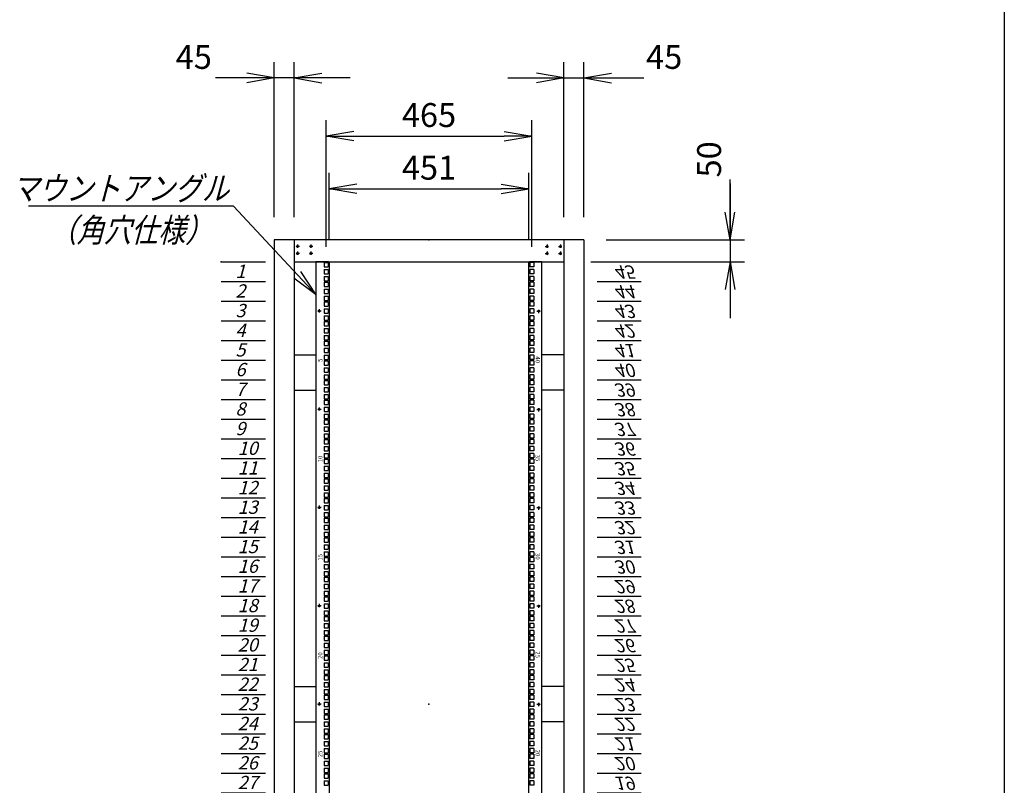
# Model space of a CAD drawing. Units: millimetres. Extents: x 0 to 398, y 1 to 284.
# Drawn here: x 287 to 398, y 92 to 178 of the extents above; entities that cross this region are included whole.
import ezdxf

# ---------------------------------------------------------------- set-up
doc = ezdxf.new("R2010")
doc.units = ezdxf.units.MM
doc.linetypes.add('CENTER', pattern=[12, 7.5, -1.5, 1.5, -1.5])
doc.styles.get("Standard").update_dxf_attribs({"font": 'ROMANS', "bigfont": 'EXTFONT'})
doc.dimstyles.new('ISO-25', dxfattribs={"dimtxt": 2.5, "dimasz": 2.5, "dimexe": 1.25, "dimexo": 0.625, "dimtad": 1, "dimtxsty": 'Standard', "dimcen": 2.5, "dimadec": 0, "dimazin": 0, "dimtfac": 1, "dimtmove": 0, "dimatfit": 3, "dimfxl": 1, "dimarcsym": 0})

# ---------------------------------------------------------------- blocks, each defined once
blk = doc.blocks.new('DTL0007')
at = {"color": 0, "linetype": 'CENTER'}
for p, q in [((4.54, 0), (-4.54, 0)), ((0, 4.54), (0, -4.54)), ((34.54, 0), (25.46, 0)), ((30, 4.54), (30, -4.54)), ((4.54, -16), (-4.54, -16)), ((0, -11.46), (0, -20.54)), ((34.54, -16), (25.46, -16)), ((30, -11.46), (30, -20.54))]:
    blk.add_line(p, q, dxfattribs=at)
at = {"color": 0, "linetype": 'Continuous'}
for centre in [(0, 0), (30, 0), (0, -16), (30, -16)]:
    blk.add_circle(centre, 2, dxfattribs=at)
at = {"color": 0}
blk.add_point((0, 0), dxfattribs=at)
blk = doc.blocks.new('DTL0012')
at = {"color": 0, "linetype": 'Continuous'}
for p, q in [((0, 0), (100, 0)), ((0, -44.5), (100, -44.5)), ((0, -88.9), (100, -88.9)), ((0, -133.4), (100, -133.4)), ((0, -177.8), (100, -177.8)), ((0, -222.3), (100, -222.3)), ((0, -266.7), (100, -266.7)), ((0, -311.2), (100, -311.2)), ((0, -355.6), (100, -355.6)), ((0, -400.1), (100, -400.1)), ((0, -444.5), (100, -444.5)), ((0, -489), (100, -489)), ((0, -533.4), (100, -533.4)), ((0, -577.9), (100, -577.9)), ((0, -622.3), (100, -622.3)), ((0, -666.8), (100, -666.8)), ((0, -711.2), (100, -711.2)), ((0, -755.7), (100, -755.7)), ((0, -800.1), (100, -800.1)), ((0, -844.6), (100, -844.6)), ((0, -889), (100, -889)), ((0, -933.5), (100, -933.5)), ((0, -977.9), (100, -977.9)), ((0, -1022.4), (100, -1022.4)), ((0, -1066.8), (100, -1066.8)), ((0, -1111.2), (100, -1111.2)), ((0, -1155.7), (100, -1155.7)), ((0, -1200.2), (100, -1200.2)), ((0, -1244.6), (100, -1244.6)), ((0, -1289), (100, -1289)), ((0, -1333.5), (100, -1333.5)), ((0, -1377.9), (100, -1377.9)), ((0, -1422.4), (100, -1422.4)), ((0, -1466.8), (100, -1466.8)), ((0, -1511.3), (100, -1511.3)), ((0, -1555.8), (100, -1555.8)), ((0, -1600.2), (100, -1600.2)), ((0, -1644.7), (100, -1644.7)), ((0, -1689.1), (100, -1689.1)), ((0, -1733.5), (100, -1733.5)), ((0, -1778), (100, -1778)), ((0, -1822.4), (100, -1822.4)), ((0, -1866.9), (100, -1866.9)), ((0, -1911.4), (100, -1911.4)), ((0, -1955.8), (100, -1955.8)), ((0, -2000.3), (100, -2000.3))]:
    blk.add_line(p, q, dxfattribs=at)
at = {"color": 0}
blk.add_point((0, 0), dxfattribs=at)
at = {"color": 0, "char_height": 30, "attachment_point": 7}
for s, insert in [('{\\W1;\\Q15;1}', (32.4, -36.3)), ('{\\W1;\\Q15;2}', (32.4, -80.8)), ('{\\W1;\\Q15;3}', (32.4, -125.2)), ('{\\W1;\\Q15;4}', (32.4, -169.7)), ('{\\W1;\\Q15;5}', (32.4, -214.1)), ('{\\W1;\\Q15;6}', (32.4, -258.6)), ('{\\W1;\\Q15;7}', (32.4, -303)), ('{\\W1;\\Q15;8}', (32.4, -347.5)), ('{\\W1;\\Q15;9}', (32.4, -391.9)), ('{\\W1;\\Q15;10}', (37.4, -436.4)), ('{\\W1;\\Q15;11}', (37.4, -480.8)), ('{\\W1;\\Q15;12}', (37.4, -525.3)), ('{\\W1;\\Q15;13}', (37.4, -569.7)), ('{\\W1;\\Q15;14}', (37.4, -614.2)), ('{\\W1;\\Q15;15}', (37.4, -658.6)), ('{\\W1;\\Q15;16}', (37.4, -703.1)), ('{\\W1;\\Q15;17}', (37.4, -747.5)), ('{\\W1;\\Q15;18}', (37.4, -792)), ('{\\W1;\\Q15;19}', (37.4, -836.4)), ('{\\W1;\\Q15;20}', (37.4, -880.9)), ('{\\W1;\\Q15;21}', (37.4, -925.3)), ('{\\W1;\\Q15;22}', (37.4, -969.8)), ('{\\W1;\\Q15;23}', (37.4, -1014.2)), ('{\\W1;\\Q15;24}', (37.4, -1058.7)), ('{\\W1;\\Q15;25}', (37.4, -1103.1)), ('{\\W1;\\Q15;26}', (37.4, -1147.6)), ('{\\W1;\\Q15;27}', (37.4, -1192)), ('{\\W1;\\Q15;28}', (37.4, -1236.5)), ('{\\W1;\\Q15;29}', (37.4, -1280.9)), ('{\\W1;\\Q15;30}', (37.4, -1325.4)), ('{\\W1;\\Q15;31}', (37.4, -1369.8)), ('{\\W1;\\Q15;32}', (37.4, -1414.3)), ('{\\W1;\\Q15;33}', (37.4, -1458.7)), ('{\\W1;\\Q15;34}', (37.4, -1503.2)), ('{\\W1;\\Q15;35}', (37.4, -1547.6)), ('{\\W1;\\Q15;36}', (37.4, -1592.1)), ('{\\W1;\\Q15;37}', (37.4, -1636.5)), ('{\\W1;\\Q15;38}', (37.4, -1681)), ('{\\W1;\\Q15;39}', (37.4, -1725.4)), ('{\\W1;\\Q15;40}', (37.4, -1769.9)), ('{\\W1;\\Q15;41}', (37.4, -1814.3)), ('{\\W1;\\Q15;42}', (37.4, -1858.8)), ('{\\W1;\\Q15;43}', (37.4, -1903.2)), ('{\\W1;\\Q15;44}', (37.4, -1947.7)), ('{\\W1;\\Q15;45}', (37.4, -1992.1))]:
    blk.add_mtext(s, dxfattribs=dict(at, insert=insert))
blk = doc.blocks.new('DTL0013')
at = {"color": 0, "linetype": 'Continuous'}
for p, q in [((-255.5, 1000), (-255.5, -1000)), ((-227.5, 1000), (-255.5, 1000)), ((-237.25, 998.525), (-237.25, 989.025)), ((-237.25, 998.525), (-227.75, 998.525)), ((-237.25, 989.025), (-227.75, 989.025)), ((-237.25, 982.65), (-237.25, 973.15)), ((-237.25, 982.65), (-227.75, 982.65)), ((-227.75, 998.525), (-227.75, 989.025)), ((-227.75, 982.65), (-227.75, 973.15)), ((-227.5, 1000), (-225.5, 998)), ((-225.5, 998), (-225.5, -998)), ((227.5, 1000), (225.5, 998)), ((225.5, -998), (225.5, 998)), ((255.5, 1000), (227.5, 1000)), ((237.25, 998.525), (227.75, 998.525)), ((227.75, 998.525), (227.75, 989.025)), ((237.25, 989.025), (227.75, 989.025)), ((227.75, 982.65), (227.75, 973.15)), ((237.25, 982.65), (227.75, 982.65)), ((237.25, 998.525), (237.25, 989.025)), ((237.25, 982.65), (237.25, 973.15)), ((255.5, -1000), (255.5, 1000)), ((-237.25, 973.15), (-227.75, 973.15)), ((-237.25, 966.775), (-237.25, 957.275)), ((-237.25, 966.775), (-227.75, 966.775)), ((-227.75, 966.775), (-227.75, 957.275)), ((237.25, 973.15), (227.75, 973.15)), ((227.75, 966.775), (227.75, 957.275)), ((237.25, 966.775), (227.75, 966.775)), ((237.25, 966.775), (237.25, 957.275)), ((-237.25, 957.275), (-227.75, 957.275)), ((-237.25, 954.075), (-227.75, 954.075)), ((-237.25, 954.075), (-237.25, 944.575)), ((-237.25, 944.575), (-227.75, 944.575)), ((-237.25, 938.2), (-227.75, 938.2)), ((-237.25, 938.2), (-237.25, 928.7)), ((-227.75, 954.075), (-227.75, 944.575)), ((-227.75, 938.2), (-227.75, 928.7)), ((237.25, 957.275), (227.75, 957.275)), ((227.75, 954.075), (227.75, 944.575)), ((237.25, 954.075), (227.75, 954.075)), ((237.25, 944.575), (227.75, 944.575)), ((237.25, 938.2), (227.75, 938.2)), ((227.75, 938.2), (227.75, 928.7)), ((237.25, 954.075), (237.25, 944.575)), ((237.25, 938.2), (237.25, 928.7)), ((-237.25, 928.7), (-227.75, 928.7)), ((-237.25, 922.325), (-227.75, 922.325)), ((-237.25, 922.325), (-237.25, 912.825)), ((-227.75, 922.325), (-227.75, 912.825)), ((237.25, 928.7), (227.75, 928.7)), ((237.25, 922.325), (227.75, 922.325)), ((227.75, 922.325), (227.75, 912.825)), ((237.25, 922.325), (237.25, 912.825)), ((-237.25, 912.825), (-227.75, 912.825)), ((-237.25, 909.625), (-237.25, 900.125)), ((-237.25, 909.625), (-227.75, 909.625)), ((-237.25, 900.125), (-227.75, 900.125)), ((-237.25, 893.75), (-237.25, 884.25)), ((-237.25, 893.75), (-227.75, 893.75)), ((-227.75, 909.625), (-227.75, 900.125)), ((-227.75, 893.75), (-227.75, 884.25)), ((237.25, 912.825), (227.75, 912.825)), ((237.25, 909.625), (227.75, 909.625)), ((227.75, 909.625), (227.75, 900.125)), ((237.25, 900.125), (227.75, 900.125)), ((227.75, 893.75), (227.75, 884.25)), ((237.25, 893.75), (227.75, 893.75)), ((237.25, 909.625), (237.25, 900.125)), ((237.25, 893.75), (237.25, 884.25)), ((-237.25, 884.25), (-227.75, 884.25)), ((-237.25, 877.875), (-237.25, 868.375)), ((-237.25, 877.875), (-227.75, 877.875)), ((-237.25, 868.375), (-227.75, 868.375)), ((-227.75, 877.875), (-227.75, 868.375)), ((237.25, 884.25), (227.75, 884.25)), ((227.75, 877.875), (227.75, 868.375)), ((237.25, 877.875), (227.75, 877.875)), ((237.25, 868.375), (227.75, 868.375)), ((237.25, 877.875), (237.25, 868.375)), ((-237.25, 865.175), (-227.75, 865.175)), ((-237.25, 865.175), (-237.25, 855.675)), ((-237.25, 855.675), (-227.75, 855.675)), ((-237.25, 849.3), (-227.75, 849.3)), ((-237.25, 849.3), (-237.25, 839.8)), ((-227.75, 865.175), (-227.75, 855.675)), ((-227.75, 849.3), (-227.75, 839.8)), ((227.75, 865.175), (227.75, 855.675)), ((237.25, 865.175), (227.75, 865.175)), ((237.25, 855.675), (227.75, 855.675)), ((237.25, 849.3), (227.75, 849.3)), ((227.75, 849.3), (227.75, 839.8)), ((237.25, 865.175), (237.25, 855.675)), ((237.25, 849.3), (237.25, 839.8)), ((-255.5, 826.5), (-255.5, 797.5)), ((-237.25, 839.8), (-227.75, 839.8)), ((-237.25, 833.425), (-227.75, 833.425)), ((-237.25, 833.425), (-237.25, 823.925)), ((-237.25, 823.925), (-227.75, 823.925)), ((-227.75, 833.425), (-227.75, 823.925)), ((237.25, 839.8), (227.75, 839.8)), ((237.25, 833.425), (227.75, 833.425)), ((227.75, 833.425), (227.75, 823.925)), ((237.25, 823.925), (227.75, 823.925)), ((237.25, 833.425), (237.25, 823.925)), ((255.5, 797.5), (255.5, 826.5)), ((-237.25, 820.725), (-237.25, 811.225)), ((-237.25, 820.725), (-227.75, 820.725)), ((-237.25, 811.225), (-227.75, 811.225)), ((-237.25, 804.85), (-237.25, 795.35)), ((-237.25, 804.85), (-227.75, 804.85)), ((-227.75, 820.725), (-227.75, 811.225)), ((-227.75, 804.85), (-227.75, 795.35)), ((237.25, 820.725), (227.75, 820.725)), ((227.75, 820.725), (227.75, 811.225)), ((237.25, 811.225), (227.75, 811.225)), ((227.75, 804.85), (227.75, 795.35)), ((237.25, 804.85), (227.75, 804.85)), ((237.25, 820.725), (237.25, 811.225)), ((237.25, 804.85), (237.25, 795.35)), ((-237.25, 795.35), (-227.75, 795.35)), ((-237.25, 788.975), (-237.25, 779.475)), ((-237.25, 788.975), (-227.75, 788.975)), ((-237.25, 779.475), (-227.75, 779.475)), ((-227.75, 788.975), (-227.75, 779.475)), ((237.25, 795.35), (227.75, 795.35)), ((227.75, 788.975), (227.75, 779.475)), ((237.25, 788.975), (227.75, 788.975)), ((237.25, 779.475), (227.75, 779.475)), ((237.25, 788.975), (237.25, 779.475)), ((-237.25, 776.275), (-227.75, 776.275)), ((-237.25, 776.275), (-237.25, 766.775)), ((-237.25, 766.775), (-227.75, 766.775)), ((-237.25, 760.4), (-227.75, 760.4)), ((-237.25, 760.4), (-237.25, 750.9)), ((-227.75, 776.275), (-227.75, 766.775)), ((-227.75, 760.4), (-227.75, 750.9)), ((227.75, 776.275), (227.75, 766.775)), ((237.25, 776.275), (227.75, 776.275)), ((237.25, 766.775), (227.75, 766.775)), ((237.25, 760.4), (227.75, 760.4)), ((227.75, 760.4), (227.75, 750.9)), ((237.25, 776.275), (237.25, 766.775)), ((237.25, 760.4), (237.25, 750.9)), ((-237.25, 750.9), (-227.75, 750.9)), ((-237.25, 744.525), (-227.75, 744.525)), ((-237.25, 744.525), (-237.25, 735.025)), ((-237.25, 735.025), (-227.75, 735.025)), ((-227.75, 744.525), (-227.75, 735.025)), ((237.25, 750.9), (227.75, 750.9)), ((237.25, 744.525), (227.75, 744.525)), ((227.75, 744.525), (227.75, 735.025)), ((237.25, 735.025), (227.75, 735.025)), ((237.25, 744.525), (237.25, 735.025)), ((-237.25, 731.825), (-237.25, 722.325)), ((-237.25, 731.825), (-227.75, 731.825)), ((-237.25, 722.325), (-227.75, 722.325)), ((-237.25, 715.95), (-237.25, 706.45)), ((-237.25, 715.95), (-227.75, 715.95)), ((-227.75, 731.825), (-227.75, 722.325)), ((-227.75, 715.95), (-227.75, 706.45)), ((237.25, 731.825), (227.75, 731.825)), ((227.75, 731.825), (227.75, 722.325)), ((237.25, 722.325), (227.75, 722.325)), ((227.75, 715.95), (227.75, 706.45)), ((237.25, 715.95), (227.75, 715.95)), ((237.25, 731.825), (237.25, 722.325)), ((237.25, 715.95), (237.25, 706.45)), ((-237.25, 706.45), (-227.75, 706.45)), ((-237.25, 700.075), (-237.25, 690.575)), ((-237.25, 700.075), (-227.75, 700.075)), ((-237.25, 690.575), (-227.75, 690.575)), ((-227.75, 700.075), (-227.75, 690.575)), ((237.25, 706.45), (227.75, 706.45)), ((227.75, 700.075), (227.75, 690.575)), ((237.25, 700.075), (227.75, 700.075)), ((237.25, 690.575), (227.75, 690.575)), ((237.25, 700.075), (237.25, 690.575)), ((-237.25, 687.375), (-227.75, 687.375)), ((-237.25, 687.375), (-237.25, 677.875)), ((-237.25, 677.875), (-227.75, 677.875)), ((-237.25, 671.5), (-227.75, 671.5)), ((-237.25, 671.5), (-237.25, 662)), ((-227.75, 687.375), (-227.75, 677.875)), ((-227.75, 671.5), (-227.75, 662)), ((227.75, 687.375), (227.75, 677.875)), ((237.25, 687.375), (227.75, 687.375)), ((237.25, 677.875), (227.75, 677.875)), ((237.25, 671.5), (227.75, 671.5)), ((227.75, 671.5), (227.75, 662)), ((237.25, 687.375), (237.25, 677.875)), ((237.25, 671.5), (237.25, 662)), ((-237.25, 662), (-227.75, 662)), ((-237.25, 655.625), (-227.75, 655.625)), ((-237.25, 655.625), (-237.25, 646.125)), ((-237.25, 646.125), (-227.75, 646.125)), ((-227.75, 655.625), (-227.75, 646.125)), ((237.25, 662), (227.75, 662)), ((237.25, 655.625), (227.75, 655.625)), ((227.75, 655.625), (227.75, 646.125)), ((237.25, 646.125), (227.75, 646.125)), ((237.25, 655.625), (237.25, 646.125)), ((-237.25, 642.925), (-237.25, 633.425)), ((-237.25, 642.925), (-227.75, 642.925)), ((-237.25, 633.425), (-227.75, 633.425)), ((-237.25, 627.05), (-237.25, 617.55)), ((-237.25, 627.05), (-227.75, 627.05)), ((-227.75, 642.925), (-227.75, 633.425)), ((-227.75, 627.05), (-227.75, 617.55)), ((237.25, 642.925), (227.75, 642.925)), ((227.75, 642.925), (227.75, 633.425)), ((237.25, 633.425), (227.75, 633.425)), ((227.75, 627.05), (227.75, 617.55)), ((237.25, 627.05), (227.75, 627.05)), ((237.25, 642.925), (237.25, 633.425)), ((237.25, 627.05), (237.25, 617.55)), ((-237.25, 617.55), (-227.75, 617.55)), ((-237.25, 611.175), (-237.25, 601.675)), ((-237.25, 611.175), (-227.75, 611.175)), ((-237.25, 601.675), (-227.75, 601.675)), ((-227.75, 611.175), (-227.75, 601.675)), ((237.25, 617.55), (227.75, 617.55)), ((227.75, 611.175), (227.75, 601.675)), ((237.25, 611.175), (227.75, 611.175)), ((237.25, 601.675), (227.75, 601.675)), ((237.25, 611.175), (237.25, 601.675)), ((-237.25, 598.475), (-227.75, 598.475)), ((-237.25, 598.475), (-237.25, 588.975)), ((-237.25, 588.975), (-227.75, 588.975)), ((-237.25, 582.6), (-227.75, 582.6)), ((-237.25, 582.6), (-237.25, 573.1)), ((-227.75, 598.475), (-227.75, 588.975)), ((-227.75, 582.6), (-227.75, 573.1)), ((227.75, 598.475), (227.75, 588.975)), ((237.25, 598.475), (227.75, 598.475)), ((237.25, 588.975), (227.75, 588.975)), ((237.25, 582.6), (227.75, 582.6)), ((227.75, 582.6), (227.75, 573.1)), ((237.25, 598.475), (237.25, 588.975)), ((237.25, 582.6), (237.25, 573.1)), ((-237.25, 573.1), (-227.75, 573.1)), ((-237.25, 566.725), (-227.75, 566.725)), ((-237.25, 566.725), (-237.25, 557.225)), ((-237.25, 557.225), (-227.75, 557.225)), ((-227.75, 566.725), (-227.75, 557.225)), ((237.25, 573.1), (227.75, 573.1)), ((237.25, 566.725), (227.75, 566.725)), ((227.75, 566.725), (227.75, 557.225)), ((237.25, 557.225), (227.75, 557.225)), ((237.25, 566.725), (237.25, 557.225)), ((-237.25, 554.025), (-237.25, 544.525)), ((-237.25, 554.025), (-227.75, 554.025)), ((-237.25, 544.525), (-227.75, 544.525)), ((-237.25, 538.15), (-237.25, 528.65)), ((-237.25, 538.15), (-227.75, 538.15)), ((-227.75, 554.025), (-227.75, 544.525)), ((-227.75, 538.15), (-227.75, 528.65)), ((237.25, 554.025), (227.75, 554.025)), ((227.75, 554.025), (227.75, 544.525)), ((237.25, 544.525), (227.75, 544.525)), ((227.75, 538.15), (227.75, 528.65)), ((237.25, 538.15), (227.75, 538.15)), ((237.25, 554.025), (237.25, 544.525)), ((237.25, 538.15), (237.25, 528.65)), ((-237.25, 528.65), (-227.75, 528.65)), ((-237.25, 522.275), (-237.25, 512.775)), ((-237.25, 522.275), (-227.75, 522.275)), ((-237.25, 512.775), (-227.75, 512.775)), ((-227.75, 522.275), (-227.75, 512.775)), ((237.25, 528.65), (227.75, 528.65)), ((227.75, 522.275), (227.75, 512.775)), ((237.25, 522.275), (227.75, 522.275)), ((237.25, 512.775), (227.75, 512.775)), ((237.25, 522.275), (237.25, 512.775)), ((-237.25, 509.575), (-227.75, 509.575)), ((-237.25, 509.575), (-237.25, 500.075)), ((-237.25, 500.075), (-227.75, 500.075)), ((-237.25, 493.7), (-227.75, 493.7)), ((-237.25, 493.7), (-237.25, 484.2)), ((-227.75, 509.575), (-227.75, 500.075)), ((-227.75, 493.7), (-227.75, 484.2)), ((227.75, 509.575), (227.75, 500.075)), ((237.25, 509.575), (227.75, 509.575)), ((237.25, 500.075), (227.75, 500.075)), ((237.25, 493.7), (227.75, 493.7)), ((227.75, 493.7), (227.75, 484.2)), ((237.25, 509.575), (237.25, 500.075)), ((237.25, 493.7), (237.25, 484.2)), ((-237.25, 484.2), (-227.75, 484.2)), ((-237.25, 477.825), (-227.75, 477.825)), ((-237.25, 477.825), (-237.25, 468.325)), ((-237.25, 468.325), (-227.75, 468.325)), ((-227.75, 477.825), (-227.75, 468.325)), ((237.25, 484.2), (227.75, 484.2)), ((237.25, 477.825), (227.75, 477.825)), ((227.75, 477.825), (227.75, 468.325)), ((237.25, 468.325), (227.75, 468.325)), ((237.25, 477.825), (237.25, 468.325)), ((-237.25, 465.125), (-237.25, 455.625)), ((-237.25, 465.125), (-227.75, 465.125)), ((-237.25, 455.625), (-227.75, 455.625)), ((-237.25, 449.25), (-237.25, 439.75)), ((-237.25, 449.25), (-227.75, 449.25)), ((-227.75, 465.125), (-227.75, 455.625)), ((-227.75, 449.25), (-227.75, 439.75)), ((237.25, 465.125), (227.75, 465.125)), ((227.75, 465.125), (227.75, 455.625)), ((237.25, 455.625), (227.75, 455.625)), ((227.75, 449.25), (227.75, 439.75)), ((237.25, 449.25), (227.75, 449.25)), ((237.25, 465.125), (237.25, 455.625)), ((237.25, 449.25), (237.25, 439.75)), ((-237.25, 439.75), (-227.75, 439.75)), ((-237.25, 433.375), (-237.25, 423.875)), ((-237.25, 433.375), (-227.75, 433.375)), ((-237.25, 423.875), (-227.75, 423.875)), ((-227.75, 433.375), (-227.75, 423.875)), ((237.25, 439.75), (227.75, 439.75)), ((227.75, 433.375), (227.75, 423.875)), ((237.25, 433.375), (227.75, 433.375)), ((237.25, 423.875), (227.75, 423.875)), ((237.25, 433.375), (237.25, 423.875)), ((-237.25, 420.675), (-227.75, 420.675)), ((-237.25, 420.675), (-237.25, 411.175)), ((-237.25, 411.175), (-227.75, 411.175)), ((-237.25, 404.8), (-227.75, 404.8)), ((-237.25, 404.8), (-237.25, 395.3)), ((-227.75, 420.675), (-227.75, 411.175)), ((-227.75, 404.8), (-227.75, 395.3)), ((227.75, 420.675), (227.75, 411.175)), ((237.25, 420.675), (227.75, 420.675)), ((237.25, 411.175), (227.75, 411.175)), ((237.25, 404.8), (227.75, 404.8)), ((227.75, 404.8), (227.75, 395.3)), ((237.25, 420.675), (237.25, 411.175)), ((237.25, 404.8), (237.25, 395.3)), ((-237.25, 395.3), (-227.75, 395.3)), ((-237.25, 388.925), (-227.75, 388.925)), ((-237.25, 388.925), (-237.25, 379.425)), ((-237.25, 379.425), (-227.75, 379.425)), ((-227.75, 388.925), (-227.75, 379.425)), ((237.25, 395.3), (227.75, 395.3)), ((237.25, 388.925), (227.75, 388.925)), ((227.75, 388.925), (227.75, 379.425)), ((237.25, 379.425), (227.75, 379.425)), ((237.25, 388.925), (237.25, 379.425)), ((-237.25, 376.225), (-237.25, 366.725)), ((-237.25, 376.225), (-227.75, 376.225)), ((-237.25, 366.725), (-227.75, 366.725)), ((-237.25, 360.35), (-237.25, 350.85)), ((-237.25, 360.35), (-227.75, 360.35)), ((-227.75, 376.225), (-227.75, 366.725)), ((-227.75, 360.35), (-227.75, 350.85)), ((237.25, 376.225), (227.75, 376.225)), ((227.75, 376.225), (227.75, 366.725)), ((237.25, 366.725), (227.75, 366.725)), ((227.75, 360.35), (227.75, 350.85)), ((237.25, 360.35), (227.75, 360.35)), ((237.25, 376.225), (237.25, 366.725)), ((237.25, 360.35), (237.25, 350.85)), ((-237.25, 350.85), (-227.75, 350.85)), ((-237.25, 344.475), (-237.25, 334.975)), ((-237.25, 344.475), (-227.75, 344.475)), ((-237.25, 334.975), (-227.75, 334.975)), ((-227.75, 344.475), (-227.75, 334.975)), ((237.25, 350.85), (227.75, 350.85)), ((227.75, 344.475), (227.75, 334.975)), ((237.25, 344.475), (227.75, 344.475)), ((237.25, 334.975), (227.75, 334.975)), ((237.25, 344.475), (237.25, 334.975)), ((-237.25, 331.775), (-227.75, 331.775)), ((-237.25, 331.775), (-237.25, 322.275)), ((-237.25, 322.275), (-227.75, 322.275)), ((-237.25, 315.9), (-227.75, 315.9)), ((-237.25, 315.9), (-237.25, 306.4)), ((-227.75, 331.775), (-227.75, 322.275)), ((-227.75, 315.9), (-227.75, 306.4)), ((227.75, 331.775), (227.75, 322.275)), ((237.25, 331.775), (227.75, 331.775)), ((237.25, 322.275), (227.75, 322.275)), ((237.25, 315.9), (227.75, 315.9)), ((227.75, 315.9), (227.75, 306.4)), ((237.25, 331.775), (237.25, 322.275)), ((237.25, 315.9), (237.25, 306.4)), ((-237.25, 306.4), (-227.75, 306.4)), ((-237.25, 300.025), (-227.75, 300.025)), ((-237.25, 300.025), (-237.25, 290.525)), ((-237.25, 290.525), (-227.75, 290.525)), ((-227.75, 300.025), (-227.75, 290.525)), ((237.25, 306.4), (227.75, 306.4)), ((237.25, 300.025), (227.75, 300.025)), ((227.75, 300.025), (227.75, 290.525)), ((237.25, 290.525), (227.75, 290.525)), ((237.25, 300.025), (237.25, 290.525)), ((-237.25, 287.325), (-237.25, 277.825)), ((-237.25, 287.325), (-227.75, 287.325)), ((-237.25, 277.825), (-227.75, 277.825)), ((-237.25, 271.45), (-237.25, 261.95)), ((-237.25, 271.45), (-227.75, 271.45)), ((-227.75, 287.325), (-227.75, 277.825)), ((-227.75, 271.45), (-227.75, 261.95)), ((237.25, 287.325), (227.75, 287.325)), ((227.75, 287.325), (227.75, 277.825)), ((237.25, 277.825), (227.75, 277.825)), ((227.75, 271.45), (227.75, 261.95)), ((237.25, 271.45), (227.75, 271.45)), ((237.25, 287.325), (237.25, 277.825)), ((237.25, 271.45), (237.25, 261.95)), ((-237.25, 261.95), (-227.75, 261.95)), ((-237.25, 255.575), (-237.25, 246.075)), ((-237.25, 255.575), (-227.75, 255.575)), ((-237.25, 246.075), (-227.75, 246.075)), ((-227.75, 255.575), (-227.75, 246.075)), ((237.25, 261.95), (227.75, 261.95)), ((227.75, 255.575), (227.75, 246.075)), ((237.25, 255.575), (227.75, 255.575)), ((237.25, 246.075), (227.75, 246.075)), ((237.25, 255.575), (237.25, 246.075)), ((-237.25, 242.875), (-227.75, 242.875)), ((-237.25, 242.875), (-237.25, 233.375)), ((-237.25, 233.375), (-227.75, 233.375)), ((-237.25, 227), (-227.75, 227)), ((-237.25, 227), (-237.25, 217.5)), ((-227.75, 242.875), (-227.75, 233.375)), ((-227.75, 227), (-227.75, 217.5)), ((227.75, 242.875), (227.75, 233.375)), ((237.25, 242.875), (227.75, 242.875)), ((237.25, 233.375), (227.75, 233.375)), ((237.25, 227), (227.75, 227)), ((227.75, 227), (227.75, 217.5)), ((237.25, 242.875), (237.25, 233.375)), ((237.25, 227), (237.25, 217.5)), ((-237.25, 217.5), (-227.75, 217.5)), ((-237.25, 211.125), (-227.75, 211.125)), ((-237.25, 211.125), (-237.25, 201.625)), ((-237.25, 201.625), (-227.75, 201.625)), ((-227.75, 211.125), (-227.75, 201.625)), ((237.25, 217.5), (227.75, 217.5)), ((237.25, 211.125), (227.75, 211.125)), ((227.75, 211.125), (227.75, 201.625)), ((237.25, 201.625), (227.75, 201.625)), ((237.25, 211.125), (237.25, 201.625)), ((-237.25, 198.425), (-237.25, 188.925)), ((-237.25, 198.425), (-227.75, 198.425)), ((-237.25, 188.925), (-227.75, 188.925)), ((-237.25, 182.55), (-237.25, 173.05)), ((-237.25, 182.55), (-227.75, 182.55)), ((-227.75, 198.425), (-227.75, 188.925)), ((-227.75, 182.55), (-227.75, 173.05)), ((237.25, 198.425), (227.75, 198.425)), ((227.75, 198.425), (227.75, 188.925)), ((237.25, 188.925), (227.75, 188.925)), ((227.75, 182.55), (227.75, 173.05)), ((237.25, 182.55), (227.75, 182.55)), ((237.25, 198.425), (237.25, 188.925)), ((237.25, 182.55), (237.25, 173.05)), ((-237.25, 173.05), (-227.75, 173.05)), ((-237.25, 166.675), (-237.25, 157.175)), ((-237.25, 166.675), (-227.75, 166.675)), ((-237.25, 157.175), (-227.75, 157.175)), ((-227.75, 166.675), (-227.75, 157.175)), ((237.25, 173.05), (227.75, 173.05)), ((227.75, 166.675), (227.75, 157.175)), ((237.25, 166.675), (227.75, 166.675)), ((237.25, 157.175), (227.75, 157.175)), ((237.25, 166.675), (237.25, 157.175)), ((-237.25, 153.975), (-227.75, 153.975)), ((-237.25, 153.975), (-237.25, 144.475)), ((-237.25, 144.475), (-227.75, 144.475)), ((-237.25, 138.1), (-227.75, 138.1)), ((-237.25, 138.1), (-237.25, 128.6)), ((-227.75, 153.975), (-227.75, 144.475)), ((-227.75, 138.1), (-227.75, 128.6)), ((227.75, 153.975), (227.75, 144.475)), ((237.25, 153.975), (227.75, 153.975)), ((237.25, 144.475), (227.75, 144.475)), ((237.25, 138.1), (227.75, 138.1)), ((227.75, 138.1), (227.75, 128.6)), ((237.25, 153.975), (237.25, 144.475)), ((237.25, 138.1), (237.25, 128.6)), ((-237.25, 128.6), (-227.75, 128.6)), ((-237.25, 122.225), (-227.75, 122.225)), ((-237.25, 122.225), (-237.25, 112.725)), ((-237.25, 112.725), (-227.75, 112.725)), ((-227.75, 122.225), (-227.75, 112.725)), ((237.25, 128.6), (227.75, 128.6)), ((237.25, 122.225), (227.75, 122.225)), ((227.75, 122.225), (227.75, 112.725)), ((237.25, 112.725), (227.75, 112.725)), ((237.25, 122.225), (237.25, 112.725)), ((-237.25, 109.525), (-237.25, 100.025)), ((-237.25, 109.525), (-227.75, 109.525)), ((-237.25, 100.025), (-227.75, 100.025)), ((-237.25, 93.65), (-237.25, 84.15)), ((-237.25, 93.65), (-227.75, 93.65)), ((-227.75, 109.525), (-227.75, 100.025)), ((-227.75, 93.65), (-227.75, 84.15)), ((237.25, 109.525), (227.75, 109.525)), ((227.75, 109.525), (227.75, 100.025)), ((237.25, 100.025), (227.75, 100.025)), ((227.75, 93.65), (227.75, 84.15)), ((237.25, 93.65), (227.75, 93.65)), ((237.25, 109.525), (237.25, 100.025)), ((237.25, 93.65), (237.25, 84.15)), ((-237.25, 84.15), (-227.75, 84.15)), ((-237.25, 77.775), (-237.25, 68.275)), ((-237.25, 77.775), (-227.75, 77.775)), ((-237.25, 68.275), (-227.75, 68.275)), ((-227.75, 77.775), (-227.75, 68.275)), ((237.25, 84.15), (227.75, 84.15)), ((227.75, 77.775), (227.75, 68.275)), ((237.25, 77.775), (227.75, 77.775)), ((237.25, 68.275), (227.75, 68.275)), ((237.25, 77.775), (237.25, 68.275)), ((-237.25, 65.075), (-227.75, 65.075)), ((-237.25, 65.075), (-237.25, 55.575)), ((-237.25, 55.575), (-227.75, 55.575)), ((-237.25, 49.2), (-227.75, 49.2)), ((-237.25, 49.2), (-237.25, 39.7)), ((-227.75, 65.075), (-227.75, 55.575)), ((-227.75, 49.2), (-227.75, 39.7)), ((227.75, 65.075), (227.75, 55.575)), ((237.25, 65.075), (227.75, 65.075)), ((237.25, 55.575), (227.75, 55.575)), ((237.25, 49.2), (227.75, 49.2)), ((227.75, 49.2), (227.75, 39.7)), ((237.25, 65.075), (237.25, 55.575)), ((237.25, 49.2), (237.25, 39.7)), ((-237.25, 39.7), (-227.75, 39.7)), ((-237.25, 33.325), (-237.25, 23.825)), ((-237.25, 33.325), (-227.75, 33.325)), ((-237.25, 23.825), (-227.75, 23.825)), ((-227.75, 33.325), (-227.75, 23.825)), ((237.25, 39.7), (227.75, 39.7)), ((237.25, 33.325), (227.75, 33.325)), ((227.75, 33.325), (227.75, 23.825)), ((237.25, 23.825), (227.75, 23.825)), ((237.25, 33.325), (237.25, 23.825)), ((-255.5, 14.5), (-255.5, -14.5)), ((-237.25, 20.625), (-227.75, 20.625)), ((-237.25, 20.625), (-237.25, 11.125)), ((-237.25, 11.125), (-227.75, 11.125)), ((-237.25, 4.75), (-227.75, 4.75)), ((-237.25, 4.75), (-237.25, -4.75)), ((-227.75, 20.625), (-227.75, 11.125)), ((-227.75, 4.75), (-227.75, -4.75)), ((237.25, 20.625), (227.75, 20.625)), ((227.75, 20.625), (227.75, 11.125)), ((237.25, 11.125), (227.75, 11.125)), ((237.25, 4.75), (227.75, 4.75)), ((227.75, 4.75), (227.75, -4.75)), ((237.25, 20.625), (237.25, 11.125)), ((237.25, 4.75), (237.25, -4.75)), ((255.5, -14.5), (255.5, 14.5)), ((-237.25, -4.75), (-227.75, -4.75)), ((-237.25, -11.125), (-237.25, -20.625)), ((-237.25, -11.125), (-227.75, -11.125)), ((-237.25, -20.625), (-227.75, -20.625)), ((-227.75, -11.125), (-227.75, -20.625)), ((237.25, -4.75), (227.75, -4.75)), ((227.75, -11.125), (227.75, -20.625)), ((237.25, -11.125), (227.75, -11.125)), ((237.25, -20.625), (227.75, -20.625)), ((237.25, -11.125), (237.25, -20.625)), ((-237.25, -23.825), (-227.75, -23.825)), ((-237.25, -23.825), (-237.25, -33.325)), ((-237.25, -33.325), (-227.75, -33.325)), ((-237.25, -39.7), (-227.75, -39.7)), ((-237.25, -39.7), (-237.25, -49.2)), ((-227.75, -23.825), (-227.75, -33.325)), ((-227.75, -39.7), (-227.75, -49.2)), ((227.75, -23.825), (227.75, -33.325)), ((237.25, -23.825), (227.75, -23.825)), ((237.25, -33.325), (227.75, -33.325)), ((227.75, -39.7), (227.75, -49.2)), ((237.25, -39.7), (227.75, -39.7)), ((237.25, -23.825), (237.25, -33.325)), ((237.25, -39.7), (237.25, -49.2)), ((-237.25, -49.2), (-227.75, -49.2)), ((-237.25, -55.575), (-237.25, -65.075)), ((-237.25, -55.575), (-227.75, -55.575)), ((-237.25, -65.075), (-227.75, -65.075)), ((-227.75, -55.575), (-227.75, -65.075)), ((237.25, -49.2), (227.75, -49.2)), ((237.25, -55.575), (227.75, -55.575)), ((227.75, -55.575), (227.75, -65.075)), ((237.25, -65.075), (227.75, -65.075)), ((237.25, -55.575), (237.25, -65.075)), ((-237.25, -68.275), (-237.25, -77.775)), ((-237.25, -68.275), (-227.75, -68.275)), ((-237.25, -77.775), (-227.75, -77.775)), ((-237.25, -84.15), (-237.25, -93.65)), ((-237.25, -84.15), (-227.75, -84.15)), ((-227.75, -68.275), (-227.75, -77.775)), ((-227.75, -84.15), (-227.75, -93.65)), ((237.25, -68.275), (227.75, -68.275)), ((227.75, -68.275), (227.75, -77.775)), ((237.25, -77.775), (227.75, -77.775)), ((237.25, -84.15), (227.75, -84.15)), ((227.75, -84.15), (227.75, -93.65)), ((237.25, -68.275), (237.25, -77.775)), ((237.25, -84.15), (237.25, -93.65)), ((-237.25, -93.65), (-227.75, -93.65)), ((-237.25, -100.025), (-227.75, -100.025)), ((-237.25, -100.025), (-237.25, -109.525)), ((-237.25, -109.525), (-227.75, -109.525)), ((-227.75, -100.025), (-227.75, -109.525)), ((237.25, -93.65), (227.75, -93.65)), ((227.75, -100.025), (227.75, -109.525)), ((237.25, -100.025), (227.75, -100.025)), ((237.25, -109.525), (227.75, -109.525)), ((237.25, -100.025), (237.25, -109.525)), ((-237.25, -112.725), (-227.75, -112.725)), ((-237.25, -112.725), (-237.25, -122.225)), ((-237.25, -122.225), (-227.75, -122.225)), ((-237.25, -128.6), (-227.75, -128.6)), ((-237.25, -128.6), (-237.25, -138.1)), ((-227.75, -112.725), (-227.75, -122.225)), ((-227.75, -128.6), (-227.75, -138.1)), ((227.75, -112.725), (227.75, -122.225)), ((237.25, -112.725), (227.75, -112.725)), ((237.25, -122.225), (227.75, -122.225)), ((227.75, -128.6), (227.75, -138.1)), ((237.25, -128.6), (227.75, -128.6)), ((237.25, -112.725), (237.25, -122.225)), ((237.25, -128.6), (237.25, -138.1)), ((-237.25, -138.1), (-227.75, -138.1)), ((-237.25, -144.475), (-237.25, -153.975)), ((-237.25, -144.475), (-227.75, -144.475)), ((-237.25, -153.975), (-227.75, -153.975)), ((-227.75, -144.475), (-227.75, -153.975)), ((237.25, -138.1), (227.75, -138.1)), ((237.25, -144.475), (227.75, -144.475)), ((227.75, -144.475), (227.75, -153.975)), ((237.25, -153.975), (227.75, -153.975)), ((237.25, -144.475), (237.25, -153.975)), ((-237.25, -157.175), (-237.25, -166.675)), ((-237.25, -157.175), (-227.75, -157.175)), ((-237.25, -166.675), (-227.75, -166.675)), ((-237.25, -173.05), (-237.25, -182.55)), ((-237.25, -173.05), (-227.75, -173.05)), ((-227.75, -157.175), (-227.75, -166.675)), ((-227.75, -173.05), (-227.75, -182.55)), ((237.25, -157.175), (227.75, -157.175)), ((227.75, -157.175), (227.75, -166.675)), ((237.25, -166.675), (227.75, -166.675)), ((237.25, -173.05), (227.75, -173.05)), ((227.75, -173.05), (227.75, -182.55)), ((237.25, -157.175), (237.25, -166.675)), ((237.25, -173.05), (237.25, -182.55)), ((-237.25, -182.55), (-227.75, -182.55)), ((237.25, -182.55), (227.75, -182.55))]:
    blk.add_line(p, q, dxfattribs=at)
at = {"color": 0, "linetype": 'CENTER'}
for p, q in [((-248.5, 893.54), (-248.5, 884.46)), ((248.5, 884.46), (248.5, 893.54)), ((-243.96, 889), (-253.04, 889)), ((243.96, 889), (253.04, 889)), ((-248.5, 671.29), (-248.5, 662.21)), ((248.5, 662.21), (248.5, 671.29)), ((-243.96, 666.75), (-253.04, 666.75)), ((243.96, 666.75), (253.04, 666.75)), ((-248.5, 449.04), (-248.5, 439.96)), ((248.5, 439.96), (248.5, 449.04)), ((-243.96, 444.5), (-253.04, 444.5)), ((243.96, 444.5), (253.04, 444.5)), ((-248.5, 226.79), (-248.5, 217.71)), ((248.5, 217.71), (248.5, 226.79)), ((-243.96, 222.25), (-253.04, 222.25)), ((243.96, 222.25), (253.04, 222.25)), ((-243.96, 0), (-253.04, 0)), ((-248.5, 4.54), (-248.5, -4.54)), ((243.96, 0), (253.04, 0)), ((248.5, -4.54), (248.5, 4.54))]:
    blk.add_line(p, q, dxfattribs=at)
at = {"color": 0, "linetype": 'Continuous'}
for centre in [(-248.5, 889), (248.5, 889), (-248.5, 666.75), (248.5, 666.75), (-248.5, 444.5), (248.5, 444.5), (-248.5, 222.25), (248.5, 222.25), (-248.5, 0), (248.5, 0)]:
    blk.add_circle(centre, 2, dxfattribs=at)
at = {"color": 0}
blk.add_point((0, 0), dxfattribs=at)
at = {"color": 0, "char_height": 10, "attachment_point": 7}
for s, insert, rotation in [('{\\W1;5}', (-241, 774.181), 90), ('{\\W1;40}', (241, 786.569), 270), ('{\\W1;10}', (-241, 546.931), 90), ('{\\W1;35}', (241, 564.319), 270), ('{\\W1;15}', (-241, 324.681), 90), ('{\\W1;30}', (241, 342.069), 270), ('{\\W1;20}', (-241, 102.431), 90), ('{\\W1;25}', (241, 119.819), 270), ('{\\W1;25}', (-241, -119.819), 90), ('{\\W1;20}', (241, -102.431), 270)]:
    blk.add_mtext(s, dxfattribs=dict(at, insert=insert, rotation=rotation))
blk = doc.blocks.new('SYM0002')
at = {"color": 7, "linetype": 'Continuous'}
for p, q in [((-9.32, 10.02), (-32.52, 10.02)), ((0, 0), (-9.32, 10.02)), ((0, 0), (-1.72, 2.65)), ((0, 0), (-2.52, 1.91))]:
    blk.add_line(p, q, dxfattribs=at)
at = {"color": 7, "insert": (-9.85, 10.7), "char_height": 2.7, "attachment_point": 9}
blk.add_mtext('{\\W0.833333;\\Q15;マウントアングル}', dxfattribs=at)
blk = doc.blocks.new('*D26')
at = {"color": 7, "linetype": 'Continuous'}
for p, q in [((366.99, 153.19), (366.99, 160.01)), ((366.99, 159.54), (366.99, 144.34)), ((366.99, 153.19), (366.44, 156.31)), ((366.99, 153.19), (367.54, 156.31)), ((352.99, 153.19), (368.61, 153.19)), ((351.24, 150.69), (368.61, 150.69)), ((366.99, 150.69), (366.44, 147.58)), ((366.99, 150.69), (367.54, 147.58))]:
    blk.add_line(p, q, dxfattribs=at)
at = {"layer": 'Defpoints', "color": 0}
for p in [(350.45, 153.19), (348.7, 150.69), (366.99, 150.69)]:
    blk.add_point(p, dxfattribs=at)
at = {"color": 0, "insert": (364.97, 162.28), "char_height": 2.7, "attachment_point": 5, "rotation": 90}
blk.add_mtext('50', dxfattribs=at)
blk = doc.blocks.new('_Open')
at = {"color": 0, "linetype": 'ByBlock', "lineweight": -2}
for p, q in [((-1, 0.166667), (0, 0)), ((-1, -0.166667), (0, 0)), ((0, 0), (-1, 0))]:
    blk.add_line(p, q, dxfattribs=at)
blk = doc.blocks.new('*D36')
at = {"color": 7, "linetype": 'Continuous'}
for p, q in [((315.45, 155.73), (315.45, 173.28)), ((317.7, 155.73), (317.7, 173.28)), ((315.45, 171.48), (308.81, 171.48)), ((324.05, 171.48), (309.1, 171.48)), ((315.45, 171.48), (312.34, 172.03)), ((315.45, 171.48), (312.34, 170.93)), ((317.7, 171.48), (320.82, 172.03)), ((317.7, 171.48), (320.82, 170.93))]:
    blk.add_line(p, q, dxfattribs=at)
at = {"layer": 'Defpoints', "color": 0}
for p in [(315.45, 171.48), (315.45, 153.19), (317.7, 153.19)]:
    blk.add_point(p, dxfattribs=at)
at = {"color": 0, "insert": (306.36, 173.51), "char_height": 2.7, "attachment_point": 5}
blk.add_mtext('45', dxfattribs=at)
blk = doc.blocks.new('*D37')
at = {"color": 7, "linetype": 'Continuous'}
for p, q in [((348.2, 155.73), (348.2, 173.28)), ((350.45, 155.73), (350.45, 173.28)), ((341.85, 171.48), (356.8, 171.48)), ((348.2, 171.48), (345.09, 172.03)), ((348.2, 171.48), (345.09, 170.93)), ((350.45, 171.48), (353.57, 172.03)), ((350.45, 171.48), (353.57, 170.93)), ((350.45, 171.48), (357.26, 171.48))]:
    blk.add_line(p, q, dxfattribs=at)
at = {"layer": 'Defpoints', "color": 0}
for p in [(350.45, 171.48), (348.2, 153.19), (350.45, 153.19)]:
    blk.add_point(p, dxfattribs=at)
at = {"color": 0, "insert": (359.54, 173.51), "char_height": 2.7, "attachment_point": 5}
blk.add_mtext('45', dxfattribs=at)
blk = doc.blocks.new('*D38')
at = {"color": 0, "lineweight": -2}
for p, q in [((321.33, 152.41), (321.33, 166.71)), ((344.58, 152.41), (344.58, 166.71)), ((324.44, 164.91), (341.46, 164.91))]:
    blk.add_line(p, q, dxfattribs=at)
at = {"layer": 'Defpoints', "color": 0}
for p in [(344.58, 164.91), (321.33, 149.87), (344.58, 149.87)]:
    blk.add_point(p, dxfattribs=at)
at = {"color": 0, "lineweight": -2, "xscale": 3.114, "yscale": 3.114, "zscale": 3.114, "rotation": 180}
blk.add_blockref('_Open', (321.33, 164.91), dxfattribs=at)
at = {"color": 0, "lineweight": -2, "xscale": 3.114, "yscale": 3.114, "zscale": 3.114}
blk.add_blockref('_Open', (344.58, 164.91), dxfattribs=at)
at = {"color": 0, "insert": (332.95, 166.94), "char_height": 2.7, "attachment_point": 5}
blk.add_mtext('465', dxfattribs=at)
blk = doc.blocks.new('*D39')
at = {"color": 0, "lineweight": -2}
for p, q in [((321.68, 153.23), (321.68, 160.76)), ((344.23, 153.23), (344.23, 160.76)), ((324.79, 158.96), (341.11, 158.96))]:
    blk.add_line(p, q, dxfattribs=at)
at = {"layer": 'Defpoints', "color": 0}
for p in [(344.23, 158.96), (321.68, 150.69), (344.23, 150.69)]:
    blk.add_point(p, dxfattribs=at)
at = {"color": 0, "lineweight": -2, "xscale": 3.114, "yscale": 3.114, "zscale": 3.114, "rotation": 180}
blk.add_blockref('_Open', (321.68, 158.96), dxfattribs=at)
at = {"color": 0, "lineweight": -2, "xscale": 3.114, "yscale": 3.114, "zscale": 3.114}
blk.add_blockref('_Open', (344.23, 158.96), dxfattribs=at)
at = {"color": 0, "insert": (332.95, 160.99), "char_height": 2.7, "attachment_point": 5}
blk.add_mtext('451', dxfattribs=at)

msp = doc.modelspace()

# ---------------------------------------------------------------- linework, layer by layer
at = {"color": 7, "linetype": 'Continuous'}
for p, q in [((398, 279), (398, 5)), ((315.45, 153.19), (315.45, 48.19)), ((350.45, 153.19), (315.45, 153.19)), ((317.7, 153.19), (317.7, 48.19)), ((348.2, 153.19), (348.2, 48.19)), ((350.45, 153.19), (350.45, 48.19)), ((317.7, 150.69), (348.2, 150.69)), ((317.7, 140.19), (320.18, 140.19)), ((348.2, 140.19), (345.73, 140.19)), ((317.7, 136.19), (320.18, 136.19)), ((348.2, 136.19), (345.73, 136.19)), ((317.7, 102.69), (320.18, 102.69)), ((348.2, 102.69), (345.73, 102.69)), ((317.7, 98.69), (320.18, 98.69)), ((348.2, 98.69), (345.73, 98.69))]:
    msp.add_line(p, q, dxfattribs=at)
at = {"color": 7}
for p in [(332.95, 153.19), (318.08, 152.44), (332.95, 100.69)]:
    msp.add_point(p, dxfattribs=at)

# ---------------------------------------------------------------- block references
msp.add_blockref('SYM0002', (320.18, 146.96), dxfattribs=at)
at = {"color": 7, "xscale": 0.05, "zscale": 0.05}
for name, p, yscale in [('DTL0007', (318.08, 152.44), 0.05), ('DTL0012', (309.45, 150.7), 0.05), ('DTL0013', (332.95, 100.69), 0.05), ('DTL0012', (351.95, 50.69), -0.05)]:
    msp.add_blockref(name, p, dxfattribs=dict(at, yscale=yscale))
at = {"color": 7, "xscale": 0.05, "yscale": -0.05, "zscale": 0.05, "rotation": 180}
msp.add_blockref('DTL0007', (347.82, 152.44), dxfattribs=at)

# ---------------------------------------------------------------- texts
at = {"color": 7, "insert": (299.26, 155.64), "char_height": 2.7, "attachment_point": 2}
msp.add_mtext('{\\W0.833333;\\Q15;（角穴仕様）}', dxfattribs=at)

# ---------------------------------------------------------------- dimensions: what is measured, and where the dimension line sits
at = {"color": 7}
dim = msp.add_linear_dim(base=(315.45, 171.48), p1=(317.7, 153.19), p2=(315.45, 153.19), text='45', dimstyle='ISO-25', override={"dimtxt": 2.7, "dimasz": 3.114, "dimexe": 1.8, "dimexo": 2.54, "dimgap": 0.675, "dimtad": 1, "dimtih": 0, "dimtoh": 0, "dimdec": 0, "dimdsep": 46, "dimblk1": 'Open', "dimblk2": 'Open', "dimsah": 1, "dimse1": 0, "dimse2": 0, "dimtmove": 0}, dxfattribs=at)
dim.commit()
dim.dimension.update_dxf_attribs({"geometry": '*D36', "text_midpoint": (306.36, 171.48), "dimtype": 160})
for base, p1, p2, angle, text, override, picture, middle in [((350.45, 171.48), (348.2, 153.19), (350.45, 153.19), 180, '45', {"dimtxt": 2.7, "dimasz": 3.114, "dimexe": 1.8, "dimexo": 2.54, "dimgap": 0.675, "dimtad": 1, "dimtih": 0, "dimtoh": 0, "dimdec": 0, "dimdsep": 46, "dimblk1": 'Open', "dimblk2": 'Open', "dimsah": 1, "dimse1": 0, "dimse2": 0, "dimtmove": 0}, '*D37', (359.54, 171.48)), ((344.58, 164.91), (321.33, 149.87), (344.58, 149.87), 180, '465', {"dimtxt": 2.7, "dimasz": 3.114, "dimexe": 1.8, "dimexo": 2.54, "dimgap": 0.675, "dimtad": 1, "dimtih": 0, "dimtoh": 0, "dimdec": 0, "dimdsep": 46, "dimblk1": 'Open', "dimblk2": 'Open', "dimsah": 1, "dimse1": 0, "dimse2": 0, "dimtmove": 0}, '*D38', (332.95, 164.91)), ((366.99, 150.69), (350.45, 153.19), (348.7, 150.69), 90, '50', {"dimtxt": 2.7, "dimasz": 3.114, "dimexe": 1.62, "dimexo": 2.54, "dimgap": 0.675, "dimtad": 1, "dimtih": 0, "dimtoh": 0, "dimdec": 0, "dimdsep": 46, "dimblk1": 'Open', "dimblk2": 'Open', "dimsah": 1, "dimse1": 0, "dimse2": 0, "dimtmove": 0}, '*D26', (366.99, 162.28)), ((344.23, 158.96), (321.68, 150.69), (344.23, 150.69), 180, '451', {"dimtxt": 2.7, "dimasz": 3.114, "dimexe": 1.8, "dimexo": 2.54, "dimgap": 0.675, "dimtad": 1, "dimtih": 0, "dimtoh": 0, "dimdec": 0, "dimdsep": 46, "dimblk1": 'Open', "dimblk2": 'Open', "dimsah": 1, "dimse1": 0, "dimse2": 0, "dimtmove": 0}, '*D39', (332.95, 158.96))]:
    dim = msp.add_linear_dim(base=base, p1=p1, p2=p2, angle=angle, text=text, dimstyle='ISO-25', override=override, dxfattribs=at)
    dim.commit()
    dim.dimension.update_dxf_attribs({"geometry": picture, "text_midpoint": middle, "dimtype": 160})

doc.saveas('drawing.dxf')
